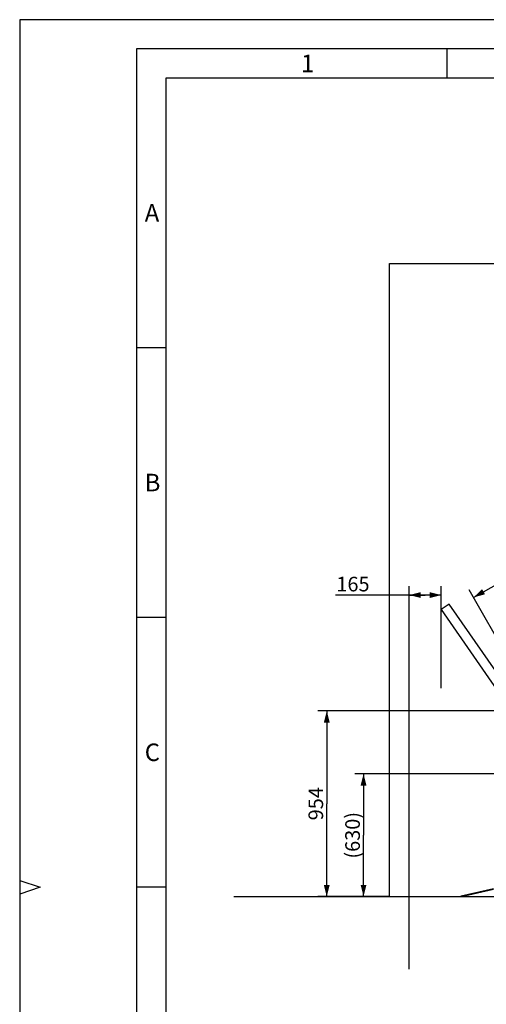
# Model space of a CAD drawing. Units: millimetres. Extents: x 0 to 12600, y 0 to 8910.
# Drawn here: x 0 to 2394, y 3854 to 8910 of the extents above; entities that cross this region are included whole.
import ezdxf

# ---------------------------------------------------------------- set-up
doc = ezdxf.new("R2010")
doc.units = ezdxf.units.MM
doc.header["$LTSCALE"] = 693
doc.linetypes.add('PHANTOM', pattern=[0.8, 0.45, -0.05, 0.1, -0.05, 0.1, -0.05])
doc.layers.get('0').update_dxf_attribs({"linetype": 'CONTINUOUS'})
for name, color, linetype in [('KURVEN', 7, 'CONTINUOUS'), ('RUNDUNGEN', 7, 'CONTINUOUS'), ('ZEICHNUNGSBEMASSUNGEN', 7, 'CONTINUOUS')]:
    doc.layers.add(name, color=color, linetype=linetype)
doc.styles.get("Standard").update_dxf_attribs({"font": 'arial.ttf'})
doc.styles.add('TEXTSTYLE_2', font='arial.ttf')
doc.styles.add('TEXTSTYLE_4', font='arial.ttf')
doc.styles.add('TEXTSTYLE_5', font='arial.ttf')
doc.dimstyles.new('DIMSTYLE_10', dxfattribs={"dimtxt": 75, "dimasz": 60, "dimexe": 1.5, "dimexo": 0, "dimtad": 1, "dimdec": 3, "dimdsep": 46, "dimtxsty": 'Standard', "dimblk": '_FILLED', "dimblk1": '_FILLED', "dimblk2": '_FILLED', "dimcen": 0.09, "dimclrt": 5, "dimadec": 3, "dimazin": 2, "dimtp": 0.5, "dimtm": 0.5, "dimtfac": 1, "dimtdec": 3, "dimtofl": 0, "dimtmove": 0, "dimatfit": 3, "dimldrblk": '_FILLED', "dimfxl": 1, "dimtolj": 1, "dimarcsym": 0})
doc.dimstyles.new('DIMSTYLE_2', dxfattribs={"dimtxt": 75, "dimasz": 60, "dimexe": 1.5, "dimexo": 0, "dimtad": 1, "dimdec": 0, "dimdsep": 46, "dimtxsty": 'Standard', "dimblk": '_FILLED', "dimblk1": '_FILLED', "dimblk2": '_FILLED', "dimcen": 0.09, "dimclrt": 5, "dimadec": 0, "dimazin": 2, "dimtp": 0.8, "dimtm": 0.8, "dimtfac": 1, "dimtdec": 0, "dimtofl": 0, "dimtmove": 0, "dimatfit": 3, "dimldrblk": '_FILLED', "dimfxl": 1, "dimtolj": 1, "dimarcsym": 0})
doc.dimstyles.new('DIMSTYLE_3', dxfattribs={"dimtxt": 75, "dimasz": 60, "dimexe": 1.5, "dimexo": 0, "dimtad": 1, "dimdec": 0, "dimdsep": 46, "dimtxsty": 'Standard', "dimblk": '_FILLED', "dimblk1": '_FILLED', "dimblk2": '_FILLED', "dimcen": 0.09, "dimclrt": 5, "dimadec": 0, "dimazin": 2, "dimtp": 2, "dimtm": 2, "dimtfac": 1, "dimtdec": 0, "dimtofl": 0, "dimtmove": 0, "dimatfit": 3, "dimldrblk": '_FILLED', "dimfxl": 1, "dimtolj": 1, "dimarcsym": 0})
doc.dimstyles.new('DIMSTYLE_8', dxfattribs={"dimtxt": 75, "dimasz": 60, "dimexe": 1.5, "dimexo": 0, "dimtad": 1, "dimdec": 3, "dimdsep": 46, "dimtxsty": 'Standard', "dimblk": '_FILLED', "dimblk1": '_FILLED', "dimblk2": '_FILLED', "dimcen": 0.09, "dimclrt": 5, "dimadec": 3, "dimazin": 2, "dimtp": 0.8, "dimtm": 0.8, "dimtfac": 1, "dimtdec": 3, "dimtofl": 0, "dimtmove": 0, "dimatfit": 3, "dimldrblk": '_FILLED', "dimfxl": 1, "dimtolj": 1, "dimarcsym": 0})

# ---------------------------------------------------------------- blocks, each defined once
blk = doc.blocks.new('_FILLED')
at = {"color": 0, "linetype": 'ByBlock'}
blk.add_solid([(0, 0), (-1, 0.25), (-1, -0.25)], dxfattribs=at)
blk = doc.blocks.new('*D3')
at = {"layer": 'ZEICHNUNGSBEMASSUNGEN', "color": 2, "linetype": 'Continuous', "transparency": 16777216}
for p, q in [((2816.5, 5036.7), (1719.2, 5036.7)), ((1764.2, 5036.7), (1764.2, 4721.7)), ((1764.2, 4406.7), (1764.2, 4721.7)), ((1898.1, 4406.7), (1719.2, 4406.7))]:
    blk.add_line(p, q, dxfattribs=at)
at = {"layer": 'ZEICHNUNGSBEMASSUNGEN', "color": 2, "linetype": 'Continuous', "transparency": 16777216, "xscale": 60, "yscale": 60, "zscale": 60}
for p, rotation in [((1764.2, 5036.7), 90), ((1764.2, 4406.7), 270)]:
    blk.add_blockref('_FILLED', p, dxfattribs=dict(at, rotation=rotation))
at = {"layer": 'ZEICHNUNGSBEMASSUNGEN', "color": 5, "linetype": 'Continuous', "transparency": 16777216, "insert": (1670.4, 4721.7), "char_height": 75, "width": 244.517, "attachment_point": 2, "rotation": 90, "line_spacing_factor": 0.9}
blk.add_mtext('(630)', dxfattribs=at)
blk = doc.blocks.new('*D4')
at = {"layer": 'ZEICHNUNGSBEMASSUNGEN', "color": 2, "linetype": 'Continuous', "transparency": 16777216}
for p, q in [((5218.1, 6457.4), (4707.2, 7352.6)), ((4729.5, 7313.5), (3528.7, 6628.1)), ((2327.9, 5942.8), (3528.7, 6628.1)), ((2816.5, 5086.7), (2305.6, 5981.9))]:
    blk.add_line(p, q, dxfattribs=at)
at = {"layer": 'ZEICHNUNGSBEMASSUNGEN', "color": 2, "linetype": 'Continuous', "transparency": 16777216, "xscale": 60, "yscale": 60, "zscale": 60}
for p, rotation in [((4729.5, 7313.5), 29.7153778086), ((2327.9, 5942.8), 209.7153778086)]:
    blk.add_blockref('_FILLED', p, dxfattribs=dict(at, rotation=rotation))
at = {"layer": 'ZEICHNUNGSBEMASSUNGEN', "color": 5, "linetype": 'Continuous', "transparency": 16777216, "insert": (3482.2, 6709.6), "char_height": 75, "width": 864.312, "attachment_point": 2, "rotation": 29.7154, "line_spacing_factor": 0.9}
blk.add_mtext('travel length=2765', dxfattribs=at)
blk = doc.blocks.new('*D20')
at = {"layer": 'ZEICHNUNGSBEMASSUNGEN', "color": 2, "linetype": 'Continuous', "transparency": 16777216}
for p, q in [((2522, 5360.7), (1530.5, 5360.7)), ((1575.5, 5360.7), (1575.5, 4883.7)), ((1575.5, 4406.7), (1575.5, 4883.7)), ((1898.1, 4406.7), (1530.5, 4406.7))]:
    blk.add_line(p, q, dxfattribs=at)
at = {"layer": 'ZEICHNUNGSBEMASSUNGEN', "color": 2, "linetype": 'Continuous', "transparency": 16777216, "xscale": 60, "yscale": 60, "zscale": 60}
for p, rotation in [((1575.5, 5360.7), 90), ((1575.5, 4406.7), 270)]:
    blk.add_blockref('_FILLED', p, dxfattribs=dict(at, rotation=rotation))
at = {"layer": 'ZEICHNUNGSBEMASSUNGEN', "color": 5, "linetype": 'Continuous', "transparency": 16777216, "insert": (1481.8, 4883.7), "char_height": 75, "width": 174.814, "attachment_point": 2, "rotation": 90, "line_spacing_factor": 0.9}
blk.add_mtext('954', dxfattribs=at)
blk = doc.blocks.new('*D22')
at = {"layer": 'ZEICHNUNGSBEMASSUNGEN', "color": 2, "linetype": 'Continuous', "transparency": 16777216}
for p, q in [((1998.1, 4033.4), (1998.1, 6000.3)), ((2163.1, 5477.1), (2163.1, 6000.3)), ((2080.6, 5955.3), (1620.3, 5955.3)), ((1998.1, 5955.3), (2080.6, 5955.3)), ((2163.1, 5955.3), (2080.6, 5955.3))]:
    blk.add_line(p, q, dxfattribs=at)
at = {"layer": 'ZEICHNUNGSBEMASSUNGEN', "color": 2, "linetype": 'Continuous', "transparency": 16777216, "xscale": 60, "yscale": 60, "zscale": 60, "rotation": 180}
blk.add_blockref('_FILLED', (1998.1, 5955.3), dxfattribs=at)
at = {"layer": 'ZEICHNUNGSBEMASSUNGEN', "color": 2, "linetype": 'Continuous', "transparency": 16777216, "xscale": 60, "yscale": 60, "zscale": 60}
blk.add_blockref('_FILLED', (2163.1, 5955.3), dxfattribs=at)
at = {"layer": 'ZEICHNUNGSBEMASSUNGEN', "color": 5, "linetype": 'Continuous', "transparency": 16777216, "insert": (1795.1, 6049.1), "char_height": 75, "width": 174.814, "attachment_point": 3, "line_spacing_factor": 0.9}
blk.add_mtext('165', dxfattribs=at)

msp = doc.modelspace()

# ---------------------------------------------------------------- linework, layer by layer
at = {"color": 2, "linetype": 'Continuous'}
for p, q in [((0, 8910), (0, 0)), ((12600, 8910), (0, 8910)), ((2193.3, 8610), (2193.3, 8760)), ((750, 8610), (750, 300)), ((12300, 8610), (750, 8610)), ((750, 7224.6), (600, 7224.6)), ((750, 5839.8), (600, 5839.8)), ((0, 4490.1), (105, 4455)), ((105, 4455), (0, 4419.9)), ((750, 4455), (600, 4455))]:
    msp.add_line(p, q, dxfattribs=at)
at = {"color": 7, "linetype": 'Continuous'}
for p, q in [((600, 8760), (600, 150)), ((12450, 8760), (600, 8760)), ((1898.1421, 4406.7145), (1898.1421, 7657.7145)), ((1898.1421, 7657.7145), (6300.1421, 7657.7145)), ((2204.3008, 5909.3509), (2163.1421, 5880.9615)), ((2163.1421, 5880.9615), (2521.9833, 5360.7145)), ((2563.1421, 5389.1038), (2204.3008, 5909.3509)), ((1898.1421, 4406.7145), (6300.1421, 4406.7145))]:
    msp.add_line(p, q, dxfattribs=at)
at = {"layer": 'KURVEN', "color": 40, "linetype": 'Continuous'}
msp.add_line((1098.1421, 4406.7145), (1998.1421, 4406.7145), dxfattribs=at)
at = {"layer": 'RUNDUNGEN', "color": 8, "linetype": 'PHANTOM'}
for p, q in [((2265.1039, 4410.4968), (2430.7468, 4448.7385)), ((2266.0037, 4406.5993), (2265.1039, 4410.4968)), ((2266.0037, 4406.5993), (2431.6467, 4444.841))]:
    msp.add_line(p, q, dxfattribs=at)
at = {"layer": 'RUNDUNGEN', "color": 9, "linetype": 'PHANTOM'}
msp.add_line((2300.1067, 4414.4726), (2299.2069, 4418.3701), dxfattribs=at)

# ---------------------------------------------------------------- texts
at = {"color": 5, "linetype": 'Continuous', "char_height": 90, "attachment_point": 1, "line_spacing_factor": 0.9}
for s, insert, width, style in [('\\Q0.000019;1', (1443.3, 8730.4976), 69.925651, 'TEXTSTYLE_2'), ('\\Q0.000019;A', (641.4002, 7963.0975), 83.643123, 'TEXTSTYLE_5'), ('\\Q0.000019;B', (641.4002, 6577.9974), 83.643123, 'TEXTSTYLE_5'), ('\\Q0.000019;C', (641.4002, 5192.8975), 90.669145, 'TEXTSTYLE_4')]:
    msp.add_mtext(s, dxfattribs=dict(at, insert=insert, width=width, style=style))

# ---------------------------------------------------------------- dimensions: what is measured, and where the dimension line sits
at = {"layer": 'ZEICHNUNGSBEMASSUNGEN', "color": 2, "linetype": 'Continuous'}
for base, p1, p2, angle, text, dimstyle, picture, middle in [((4729.4562, 7313.4823), (2816.4685, 5086.7145), (5218.0557, 6457.4101), 29.7153778, 'travel length=<>', 'DIMSTYLE_3', '*D4', (3528.6626, 6628.1345)), ((1764.1585, 5036.7145), (1898.1421, 4406.7145), (2816.4685, 5036.7145), 90, '(<>)', 'DIMSTYLE_2', '*D3', (1764.1585, 4721.7145))]:
    dim = msp.add_linear_dim(base=base, p1=p1, p2=p2, angle=angle, text=text, dimstyle=dimstyle, dxfattribs=at)
    dim.commit()
    dim.dimension.update_dxf_attribs({"geometry": picture, "text_midpoint": middle, "dimtype": 160})
dim = msp.add_linear_dim(base=(2163.1421, 5955.3286), p1=(1998.1421, 4033.3505), p2=(2163.1421, 5477.1006), dimstyle='DIMSTYLE_10', dxfattribs=at)
dim.commit()
dim.dimension.update_dxf_attribs({"geometry": '*D22', "text_midpoint": (1711.1601, 5955.3286), "dimtype": 160})
dim = msp.add_linear_dim(base=(1575.5205, 5360.7145), p1=(1898.1421, 4406.7145), p2=(2521.9833, 5360.7145), angle=90, dimstyle='DIMSTYLE_8', dxfattribs=at)
dim.commit()
dim.dimension.update_dxf_attribs({"geometry": '*D20', "text_midpoint": (1575.5205, 4883.4516), "dimtype": 160})

doc.saveas('drawing.dxf')
